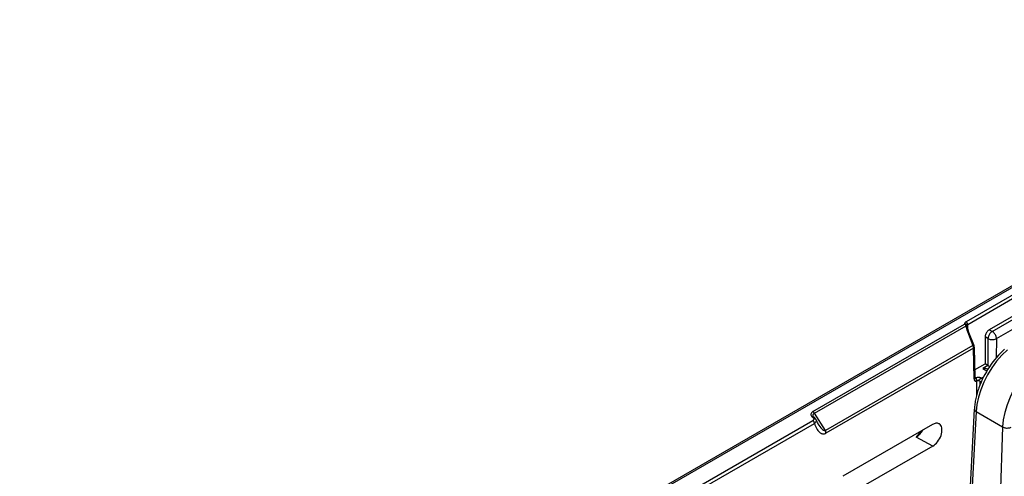
# Model space of a CAD drawing. Extents: x -1 to 395, y 0 to 286.
# Drawn here: x 291 to 319, y 162 to 175 of the extents above; entities that cross this region are included whole.
import ezdxf

# ---------------------------------------------------------------- set-up
doc = ezdxf.new("R2010")
doc.units = 0
doc.layers.get('0').update_dxf_attribs({"linetype": 'CONTINUOUS'})

# ---------------------------------------------------------------- blocks, each defined once
blk = doc.blocks.new('BLOCK800')
at = {"color": 7}
for p, q in [((-145.289578, 47.903264), (15.817208, 140.918144)), ((16.067201, 140.893375), (-145.039577, 47.8785)), ((-9.178914, 125.682013), (-26.914553, 115.442356)), ((-9.037494, 125.437778), (-26.773133, 115.19812)), ((-15.837042, 120.035242), (-24.951658, 114.772925)), ((-24.708929, 114.632785), (-21.672754, 116.385718)), ((-24.355379, 114.022195), (-21.672755, 115.571006)), ((-39.801582, 107.876729), (-27.028773, 115.251101)), ((-39.679108, 107.724369), (-26.906299, 115.098741)), ((-26.829395, 115.103556), (-26.906299, 115.098741)), ((-26.829395, 115.103556), (-26.83309, 115.129131)), ((-26.788105, 114.612887), (-26.327323, 113.446933)), ((-26.76862, 114.800845), (-26.773133, 115.19812)), ((-26.263796, 113.509502), (-26.724578, 114.675456)), ((-24.708929, 114.632785), (-24.951658, 114.772925)), ((-25.303669, 114.16324), (-25.312169, 111.899592)), ((-25.062469, 114.023983), (-25.303669, 114.16324)), ((-25.062469, 114.023983), (-25.070968, 111.760335)), ((-24.355379, 114.022195), (-24.361434, 112.40947)), ((-26.327323, 113.446933), (-38.757366, 106.270457)), ((-26.27906, 113.219557), (-38.710012, 106.042556)), ((-26.240012, 110.636159), (-26.27906, 113.219557)), ((-26.220498, 113.3028), (-26.18145, 110.719403)), ((-26.191615, 111.391844), (-25.312169, 111.899592)), ((-25.069439, 111.759452), (-25.496273, 111.513019)), ((-25.496273, 111.513019), (-25.148599, 111.312289)), ((-25.070968, 111.760335), (-25.312169, 111.899592)), ((-25.070968, 111.760335), (-25.069436, 111.759454)), ((-25.069439, 111.759452), (-24.919779, 111.673446)), ((-26.087282, 110.712692), (-26.182177, 110.76748)), ((-26.177317, 110.689797), (-26.18145, 110.719403)), ((-26.131321, 110.702702), (-26.087282, 110.712692)), ((-26.025001, 110.444027), (-26.024717, 109.249947)), ((-25.750273, 110.438193), (-25.750888, 110.090023)), ((-25.616974, 110.686104), (-25.436934, 110.79005)), ((-27.941868, 74.671979), (-26.211345, 108.071679)), ((-26.065083, 107.863341), (-27.795607, 74.463627)), ((-26.065083, 107.863341), (-23.827589, 106.571523)), ((-86.540737, 80.14419), (-39.818717, 107.119113)), ((-38.757366, 106.270458), (-39.679108, 107.724369)), ((-86.399321, 79.900669), (-39.677301, 106.875592)), ((-29.725147, 106.778093), (-37.291196, 102.409841)), ((-23.827589, 106.571523), (-24.245545, 95.185178)), ((-29.711489, 104.962979), (-31.117574, 105.718086)), ((-29.711489, 104.962979), (-37.277538, 100.594727))]:
    blk.add_line(p, q, dxfattribs=at)
for points in [[(-26.914553, 115.442352), (-26.941568, 115.425102), (-26.965439, 115.406364), (-26.985928, 115.386345), (-27.002821, 115.365227), (-27.015953, 115.343239), (-27.025187, 115.320602), (-27.03043, 115.297546), (-27.03163, 115.2743), (-27.028772, 115.251099)], [(-26.773132, 115.19812), (-26.774652, 115.22216), (-26.779003, 115.24736), (-26.786098, 115.273201), (-26.795794, 115.299156), (-26.807894, 115.324707), (-26.822153, 115.349335), (-26.838284, 115.372536), (-26.855957, 115.393845), (-26.874817, 115.412834), (-26.894482, 115.429108), (-26.914553, 115.442352)], [(-26.83309, 115.129128), (-26.839685, 115.150871), (-26.849989, 115.171387), (-26.863796, 115.190254), (-26.880838, 115.207115), (-26.90078, 115.221642), (-26.923231, 115.233543), (-26.947752, 115.242584), (-26.97386, 115.248596), (-27.001043, 115.25145), (-27.028772, 115.251099)], [(-26.906298, 115.09874), (-26.915335, 115.11982), (-26.925907, 115.140472), (-26.937868, 115.160408), (-26.951059, 115.179367), (-26.965303, 115.197083), (-26.980404, 115.213326), (-26.996159, 115.227867), (-27.012354, 115.240517), (-27.028772, 115.251099)], [(-26.788105, 114.612892), (-26.774082, 114.62149), (-26.761547, 114.629875), (-26.750637, 114.637955), (-26.74147, 114.645645), (-26.734148, 114.652855), (-26.72875, 114.659508), (-26.725334, 114.665543), (-26.723938, 114.670876), (-26.724579, 114.675461)], [(-24.951727, 114.772926), (-25.001749, 114.739914), (-25.050734, 114.699333), (-25.097694, 114.652), (-25.141685, 114.598862), (-25.18182, 114.540993), (-25.217293, 114.479553), (-25.247387, 114.415787), (-25.271498, 114.350967), (-25.289141, 114.286415), (-25.299959, 114.223412), (-25.303738, 114.163239)], [(-24.708929, 114.632782), (-24.758966, 114.599785), (-24.807999, 114.559227), (-24.855034, 114.51194), (-24.89913, 114.458862), (-24.939396, 114.401062), (-24.975021, 114.339714), (-25.005291, 114.276047), (-25.029594, 114.211342), (-25.047441, 114.146904), (-25.058474, 114.08403), (-25.062469, 114.023979)], [(-24.355379, 114.022194), (-24.359177, 114.082306), (-24.370054, 114.145302), (-24.387793, 114.209892), (-24.412033, 114.274788), (-24.442284, 114.338661), (-24.477932, 114.40023), (-24.518255, 114.458237), (-24.562441, 114.511513), (-24.609591, 114.558983), (-24.658752, 114.599678), (-24.708929, 114.632782)], [(-25.062469, 114.023979), (-25.008554, 113.997223), (-24.948542, 113.975098), (-24.88365, 113.958054), (-24.815203, 113.946426), (-24.744591, 113.940468), (-24.673254, 113.940285), (-24.602642, 113.945892), (-24.534195, 113.957169), (-24.469305, 113.973892), (-24.409292, 113.995712), (-24.355379, 114.022194)], [(-26.327322, 113.446938), (-26.313299, 113.455536), (-26.300764, 113.463921), (-26.289854, 113.472), (-26.280687, 113.479691), (-26.273365, 113.4869), (-26.267967, 113.493553), (-26.264551, 113.499588), (-26.263155, 113.504921), (-26.263796, 113.509506)], [(-26.279058, 113.219559), (-26.267149, 113.227196), (-26.256432, 113.23539), (-26.24699, 113.244087), (-26.238899, 113.25322), (-26.232222, 113.262711), (-26.227007, 113.272491), (-26.223297, 113.282486), (-26.221123, 113.292618), (-26.220497, 113.302803)], [(-23.663601, 113.121773), (-23.750877, 113.043274), (-23.83675, 112.963249), (-23.922316, 112.880699), (-24.006458, 112.7967), (-24.090136, 112.710304), (-24.172367, 112.622536), (-24.334126, 112.4412), (-24.491371, 112.253151), (-24.643761, 112.058846), (-24.790949, 111.858772), (-24.932598, 111.653404), (-25.068378, 111.443253), (-25.197969, 111.228828), (-25.321062, 111.010635), (-25.437357, 110.789215), (-25.54657, 110.565079), (-25.648422, 110.338768), (-25.742655, 110.110817), (-25.829018, 109.88176), (-25.869081, 109.767258), (-25.907282, 109.652122), (-25.943211, 109.537575), (-25.977226, 109.42244), (-26.008919, 109.308098), (-26.038643, 109.19323), (-26.066002, 109.079346), (-26.091337, 108.964996), (-26.114277, 108.851814), (-26.135128, 108.738228), (-26.153561, 108.625999), (-26.169838, 108.513443), (-26.183681, 108.402397), (-26.195299, 108.2911), (-26.204473, 108.18148), (-26.211344, 108.071678)], [(-23.424088, 113.088539), (-23.891729, 112.634575), (-24.332979, 112.123276), (-24.73925, 111.564598), (-25.102634, 110.969406), (-25.416059, 110.349297), (-25.673424, 109.716339), (-25.869719, 109.08284), (-26.001125, 108.461143), (-26.065083, 107.863342)], [(-21.237331, 111.826019), (-21.70245, 111.370598), (-22.140182, 110.857269), (-22.542009, 110.296021), (-22.90011, 109.697784), (-23.207514, 109.074196), (-23.458237, 108.437401), (-23.6474, 107.799782), (-23.77132, 107.173767), (-23.827587, 106.571526)], [(-26.240011, 110.636154), (-26.228102, 110.643791), (-26.217384, 110.651985), (-26.207943, 110.660683), (-26.199852, 110.669815), (-26.193172, 110.679306), (-26.18796, 110.689095), (-26.18425, 110.699089), (-26.182076, 110.709213), (-26.18145, 110.719398)], [(-26.240011, 110.636162), (-26.236298, 110.590508), (-26.226671, 110.549339), (-26.211334, 110.513535), (-26.190611, 110.483849), (-26.164942, 110.460907), (-26.134871, 110.445206), (-26.101034, 110.437073), (-26.064152, 110.436676), (-26.025002, 110.444031)], [(-26.025, 110.444023), (-26.021626, 110.470192), (-26.021166, 110.497444), (-26.023632, 110.525238), (-26.028975, 110.553009), (-26.037085, 110.580208), (-26.047798, 110.606277), (-26.060902, 110.630692), (-26.07613, 110.652962), (-26.093176, 110.672646), (-26.111698, 110.689331), (-26.131321, 110.702698)], [(-25.616974, 110.686104), (-25.661337, 110.705956), (-25.710073, 110.722023), (-25.762226, 110.733994), (-25.816769, 110.741638), (-25.872625, 110.744797), (-25.928699, 110.743408), (-25.983885, 110.737503), (-26.037094, 110.727196), (-26.087282, 110.712692)], [(-25.985432, 110.451752), (-25.986607, 110.47596), (-25.989803, 110.501648), (-25.994959, 110.528297), (-26.001968, 110.555367), (-26.010691, 110.582314), (-26.02095, 110.608604), (-26.032545, 110.633705), (-26.045237, 110.657112), (-26.058773, 110.678352), (-26.072884, 110.697006), (-26.087282, 110.712692)], [(-25.617039, 110.686104), (-25.678453, 110.646561), (-25.719572, 110.616867), (-25.793518, 110.562012), (-25.846144, 110.525352), (-25.897215, 110.49353), (-25.928217, 110.476616), (-25.95808, 110.462486), (-25.985497, 110.451752)], [(-25.750273, 110.438194), (-25.737839, 110.43232), (-25.724621, 110.42704), (-25.710705, 110.422379), (-25.69618, 110.418373), (-25.681141, 110.415039), (-25.665686, 110.412407), (-25.649914, 110.410492), (-25.633928, 110.409302), (-25.617834, 110.408852)], [(-25.529741, 110.600975), (-25.538193, 110.612938), (-25.547073, 110.624405), (-25.556335, 110.635323), (-25.565928, 110.645622), (-25.5758, 110.655258), (-25.585896, 110.664169), (-25.596159, 110.67231), (-25.606539, 110.679634), (-25.616974, 110.686104)], [(-39.801582, 107.876724), (-39.870747, 107.829292), (-39.923824, 107.776299), (-39.959618, 107.718956), (-39.977303, 107.658569), (-39.976486, 107.596504), (-39.95718, 107.53418), (-39.919827, 107.473015), (-39.865276, 107.414398), (-39.794765, 107.359665)], [(-39.679108, 107.724373), (-39.688145, 107.745453), (-39.698715, 107.766106), (-39.710678, 107.786041), (-39.723869, 107.805), (-39.738113, 107.822716), (-39.753212, 107.838959), (-39.768967, 107.8535), (-39.785164, 107.86615), (-39.801582, 107.876732)], [(-26.211344, 108.071686), (-26.210588, 108.0467), (-26.205753, 108.021713), (-26.196878, 107.996918), (-26.184038, 107.972527), (-26.167334, 107.94873), (-26.146906, 107.925735), (-26.122917, 107.903717), (-26.09557, 107.882866), (-26.065083, 107.863342)], [(-39.794827, 107.35965), (-39.768333, 107.338753), (-39.747829, 107.315811), (-39.733543, 107.291092), (-39.725929, 107.265442), (-39.72501, 107.239449), (-39.73082, 107.213211), (-39.743504, 107.187248), (-39.762676, 107.162582), (-39.787937, 107.139702), (-39.818779, 107.119102)], [(-39.677303, 106.875587), (-39.678902, 106.899605), (-39.683311, 106.924759), (-39.690453, 106.950531), (-39.700172, 106.976418), (-39.71228, 107.001884), (-39.726532, 107.026421), (-39.742638, 107.049538), (-39.760277, 107.07077), (-39.779091, 107.089691), (-39.798702, 107.105911), (-39.818718, 107.11911)], [(-39.679108, 107.724365), (-39.718502, 107.703529), (-39.751156, 107.67926), (-39.776669, 107.651863), (-39.794735, 107.621674), (-39.80513, 107.58905), (-39.807732, 107.554398), (-39.802505, 107.518135), (-39.78952, 107.48069), (-39.768929, 107.442535)], [(-39.539165, 107.178642), (-39.549957, 107.207298), (-39.568325, 107.243011), (-39.580101, 107.261795), (-39.604782, 107.293152), (-39.629948, 107.318497), (-39.65834, 107.343948), (-39.683258, 107.362396)], [(-39.539227, 107.178627), (-39.531746, 107.147156), (-39.529263, 107.114868), (-39.531757, 107.082436), (-39.539074, 107.050507), (-39.555405, 107.010078), (-39.578896, 106.971321), (-39.608562, 106.935036), (-39.643379, 106.901871), (-39.677361, 106.87558)], [(-39.677361, 106.87558), (-39.639912, 106.760376), (-39.595463, 106.644318), (-39.545605, 106.533592), (-39.518566, 106.480354), (-39.490063, 106.428642), (-39.442898, 106.351791), (-39.391842, 106.279274), (-39.336533, 106.211639), (-39.307117, 106.179855), (-39.276478, 106.149628), (-39.233562, 106.111984), (-39.188053, 106.077751), (-39.139645, 106.047462), (-39.099228, 106.02684), (-39.056602, 106.009605), (-39.01152, 105.99633), (-38.963718, 105.987808), (-38.936096, 105.985489), (-38.907494, 105.98513), (-38.867748, 105.988129), (-38.826176, 105.995705), (-38.782848, 106.008621), (-38.746849, 106.023415), (-38.710072, 106.042549)], [(-39.386395, 106.839157), (-39.30481, 106.716133), (-39.223965, 106.605576), (-39.144848, 106.508804), (-39.068424, 106.42701), (-38.995613, 106.361183), (-38.927307, 106.312126), (-38.86433, 106.280434), (-38.807453, 106.266487), (-38.757366, 106.270462)], [(-38.710014, 106.042557), (-38.71077, 106.06633), (-38.712677, 106.090675), (-38.715733, 106.115524), (-38.719929, 106.140793), (-38.72525, 106.166389), (-38.731674, 106.192245), (-38.739185, 106.218262), (-38.747761, 106.244362), (-38.757366, 106.270454)], [(-31.117573, 105.718086), (-31.048594, 105.761223), (-30.980089, 105.810684), (-30.912533, 105.866119), (-30.84639, 105.927155), (-30.782118, 105.993378), (-30.720158, 106.064316), (-30.660938, 106.139481), (-30.604868, 106.218369), (-30.552334, 106.300423)], [(-29.156069, 106.823425), (-29.207285, 106.850685), (-29.262644, 106.870003), (-29.321695, 106.881226), (-29.383959, 106.884262), (-29.448935, 106.879082), (-29.51609, 106.865738), (-29.584885, 106.84433), (-29.65476, 106.815033), (-29.725147, 106.778091)], [(-29.711552, 104.962982), (-29.604635, 105.033264), (-29.499857, 105.11927), (-29.399181, 105.219383), (-29.304499, 105.331718), (-29.217587, 105.454178), (-29.140078, 105.58445), (-29.073429, 105.720093), (-29.018888, 105.858566), (-28.977482, 105.997253), (-28.949987, 106.133575), (-28.936922, 106.264946), (-28.938528, 106.388916), (-28.954777, 106.503159), (-28.985363, 106.605515), (-29.029713, 106.694077), (-29.086994, 106.767166), (-29.15613, 106.823425)], [(-23.827589, 106.571526), (-23.773674, 106.544861), (-23.713675, 106.522453), (-23.648808, 106.504753), (-23.580397, 106.492126), (-23.50983, 106.484825), (-23.438545, 106.483002), (-23.367992, 106.486694), (-23.299608, 106.495819), (-23.234781, 106.510201), (-23.174831, 106.529541), (-23.120979, 106.553452)]]:
    blk.add_lwpolyline(points, dxfattribs=at)
for centre, radius, start, end in [((-25.182809, 115.262795), 1.731589, 185.437455, 202.040686), ((-26.732186, 115.104318), 0.101546, 113.582754, 170.312523), ((-25.298624, 115.254332), 1.538629, 185.625302, 202.095069), ((-26.934684, 113.197608), 0.656277, 1.917492, 22.318484), ((-26.811851, 113.286091), 0.591714, 1.618453, 22.177924), ((-25.48348, 110.424064), 1.088636, 67.920567, 90.673074), ((-26.158381, 110.790801), 0.092092, 256.329194, 287.07421), ((-26.028535, 110.564053), 0.120178, 271.686481, 290.997157), ((-25.883965, 110.150918), 0.317411, 65.04427, 108.638717), ((-39.734971, 107.265281), 0.110809, 61.964587, 122.35543), ((-39.522897, 107.621728), 0.304652, 216.06702, 238.269117), ((-38.09377, 107.621425), 1.511342, 197.031988, 211.181439), ((-32.315496, 107.343049), 1.968537, 314.754195, 324.97179), ((-29.642573, 104.693967), 1.795223, 135.807722, 145.227073)]:
    blk.add_arc(centre, radius, start, end, dxfattribs=at)

msp = doc.modelspace()

# ---------------------------------------------------------------- block references
at = {"xscale": 0.333333, "yscale": 0.333333, "zscale": 0.333333}
msp.add_blockref('BLOCK800', (326.437329, 127.825754), dxfattribs=at)

doc.saveas('drawing.dxf')
